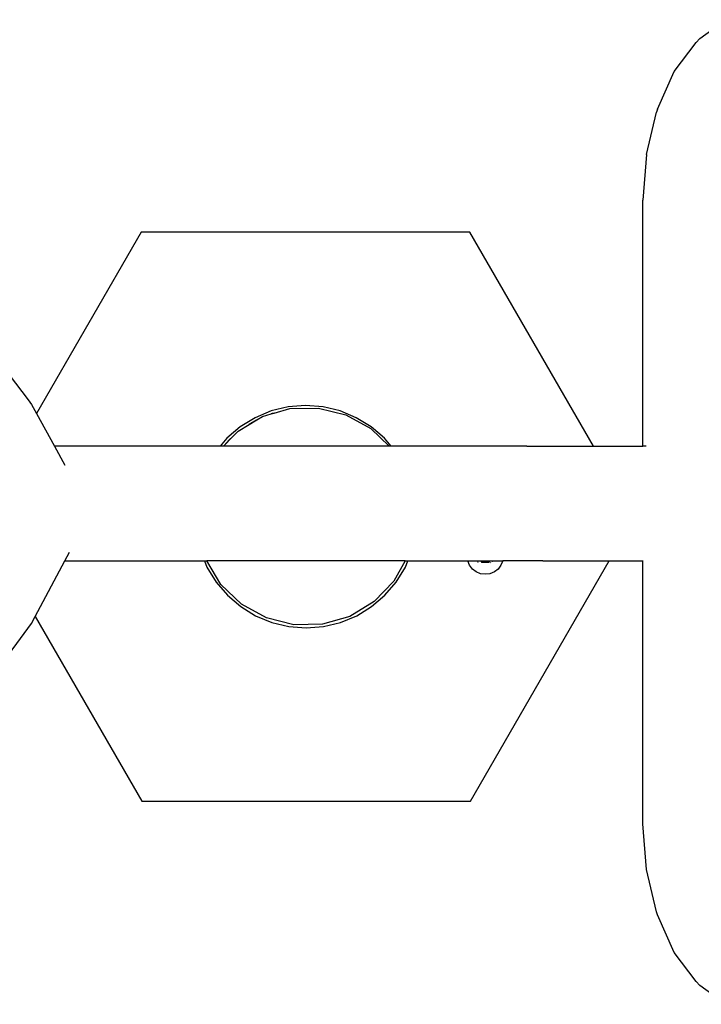
# Model space of a CAD drawing. Units: metres. Extents: x -2.66 to 2.72, y -2.22 to 1.93.
# Drawn here: x 0.38 to 0.74, y -0.4 to 0.12 of the extents above; entities that cross this region are included whole.
import ezdxf

# ---------------------------------------------------------------- set-up
doc = ezdxf.new("R2010")
doc.units = ezdxf.units.M

msp = doc.modelspace()

# ---------------------------------------------------------------- linework, layer by layer
for p, q in [((0.73895, 0.10779), (0.75256, 0.11751)), ((0.73895, 0.10779), (0.73702, 0.10562)), ((0.72564, 0.09056), (0.73702, 0.10562)), ((0.7169, 0.07093), (0.72564, 0.09056)), ((0.7112, 0.04722), (0.7165, 0.0693)), ((0.7169, 0.07093), (0.7165, 0.0693)), ((0.7112, 0.04722), (0.70932, 0.02353)), ((0.70932, -0.10459), (0.70932, 0.02353)), ((0.44812, 0.00682), (0.39359, -0.08763)), ((0.61931, 0.00682), (0.44812, 0.00682)), ((0.68363, -0.10459), (0.61931, 0.00682)), ((0.3669, -0.05123), (0.38916, -0.08043)), ((0.38916, -0.08043), (0.39095, -0.08283)), ((0.39095, -0.08283), (0.39359, -0.08763)), ((0.51579, -0.08627), (0.50738, -0.08975)), ((0.52464, -0.08415), (0.51579, -0.08627)), ((0.51729, -0.08739), (0.52552, -0.08502)), ((0.53371, -0.08343), (0.52464, -0.08415)), ((0.52552, -0.08502), (0.54035, -0.08474)), ((0.54279, -0.08415), (0.53371, -0.08343)), ((0.54035, -0.08474), (0.55473, -0.0883)), ((0.55164, -0.08627), (0.54279, -0.08415)), ((0.56005, -0.08975), (0.55164, -0.08627)), ((0.39359, -0.08763), (0.40287, -0.10459)), ((0.50738, -0.08975), (0.49962, -0.09451)), ((0.50425, -0.09336), (0.50827, -0.09093)), ((0.50807, -0.09102), (0.50425, -0.09336)), ((0.50827, -0.09093), (0.50807, -0.09102)), ((0.50827, -0.09093), (0.51128, -0.08912)), ((0.51128, -0.08912), (0.51578, -0.08782)), ((0.51578, -0.08782), (0.51729, -0.08739)), ((0.5162, -0.08765), (0.51578, -0.08782)), ((0.51729, -0.08739), (0.5162, -0.08765)), ((0.55473, -0.0883), (0.56771, -0.09547)), ((0.56781, -0.09451), (0.56005, -0.08975)), ((0.49962, -0.09451), (0.4927, -0.10042)), ((0.49569, -0.09978), (0.49858, -0.09677)), ((0.49858, -0.09677), (0.50425, -0.09336)), ((0.56771, -0.09547), (0.57717, -0.10459)), ((0.57473, -0.10042), (0.56781, -0.09451)), ((0.4927, -0.10042), (0.48914, -0.10459)), ((0.49133, -0.1043), (0.49569, -0.09978)), ((0.49387, -0.10134), (0.49133, -0.1043)), ((0.49569, -0.09978), (0.49387, -0.10134)), ((0.57829, -0.10459), (0.57473, -0.10042)), ((0.40287, -0.10459), (0.40826, -0.11443)), ((0.41844, -0.10459), (0.40287, -0.10459)), ((0.48914, -0.10459), (0.41844, -0.10459)), ((0.49106, -0.10459), (0.48914, -0.10459)), ((0.49106, -0.10459), (0.49133, -0.1043)), ((0.57717, -0.10459), (0.49106, -0.10459)), ((0.57829, -0.10459), (0.57717, -0.10459)), ((0.64899, -0.10459), (0.57829, -0.10459)), ((0.64899, -0.10459), (0.68363, -0.10459)), ((0.68363, -0.10459), (0.70932, -0.10459)), ((0.71108, -0.10459), (0.70932, -0.10459)), ((0.40831, -0.16434), (0.41073, -0.1598)), ((0.39288, -0.19337), (0.40831, -0.16434)), ((0.40831, -0.16434), (0.41076, -0.16434)), ((0.41076, -0.16434), (0.48096, -0.16434)), ((0.48096, -0.16434), (0.4823, -0.16758)), ((0.48096, -0.16434), (0.48222, -0.16434)), ((0.4896, -0.17657), (0.48222, -0.16434)), ((0.58551, -0.16434), (0.48222, -0.16434)), ((0.4823, -0.16758), (0.48705, -0.17534)), ((0.58551, -0.16434), (0.57968, -0.17488)), ((0.5809, -0.17534), (0.58566, -0.16758)), ((0.58551, -0.16434), (0.587, -0.16434)), ((0.58566, -0.16758), (0.587, -0.16434)), ((0.587, -0.16434), (0.61815, -0.16434)), ((0.61909, -0.1666), (0.61815, -0.16434)), ((0.61815, -0.16434), (0.62249, -0.16434)), ((0.62059, -0.16856), (0.61909, -0.1666)), ((0.61957, -0.2895), (0.69183, -0.16434)), ((0.62254, -0.17006), (0.62059, -0.16856)), ((0.62249, -0.16434), (0.62448, -0.16434)), ((0.62328, -0.16442), (0.62352, -0.1647)), ((0.62336, -0.16502), (0.62349, -0.16513)), ((0.62448, -0.16434), (0.62495, -0.16434)), ((0.62495, -0.16434), (0.6254, -0.16512)), ((0.62495, -0.16434), (0.62537, -0.16434)), ((0.62537, -0.16434), (0.62916, -0.16434)), ((0.62914, -0.16512), (0.6254, -0.16512)), ((0.62914, -0.16512), (0.62959, -0.16434)), ((0.62916, -0.16434), (0.62959, -0.16434)), ((0.62959, -0.16434), (0.63005, -0.16434)), ((0.63024, -0.1651), (0.62993, -0.16534)), ((0.62993, -0.16538), (0.63024, -0.16512)), ((0.62993, -0.16534), (0.63006, -0.16529)), ((0.62993, -0.16537), (0.62993, -0.16534)), ((0.63005, -0.16434), (0.6309, -0.16434)), ((0.63006, -0.16529), (0.63024, -0.16514)), ((0.6309, -0.16434), (0.63074, -0.16454)), ((0.63075, -0.16457), (0.63091, -0.16439)), ((0.63077, -0.16465), (0.63104, -0.16434)), ((0.6309, -0.16434), (0.63104, -0.16434)), ((0.63091, -0.16439), (0.63094, -0.16434)), ((0.63104, -0.16434), (0.63204, -0.16434)), ((0.63395, -0.16856), (0.63199, -0.17006)), ((0.63204, -0.16434), (0.6325, -0.16434)), ((0.6325, -0.16434), (0.63639, -0.16434)), ((0.63545, -0.1666), (0.63395, -0.16856)), ((0.63639, -0.16434), (0.63545, -0.1666)), ((0.65719, -0.16434), (0.63639, -0.16434)), ((0.65719, -0.16434), (0.69183, -0.16434)), ((0.69183, -0.16434), (0.70932, -0.16434)), ((0.70932, -0.16434), (0.70949, -0.16432)), ((0.70932, -0.30127), (0.70932, -0.16434)), ((0.62482, -0.171), (0.62254, -0.17006)), ((0.62727, -0.17132), (0.62482, -0.171)), ((0.62971, -0.171), (0.62727, -0.17132)), ((0.63199, -0.17006), (0.62971, -0.171)), ((0.48705, -0.17534), (0.49297, -0.18226)), ((0.50028, -0.18686), (0.4896, -0.17657)), ((0.57968, -0.17488), (0.5694, -0.18556)), ((0.57499, -0.18226), (0.5809, -0.17534)), ((0.49297, -0.18226), (0.49989, -0.18817)), ((0.56807, -0.18817), (0.57499, -0.18226)), ((0.49989, -0.18817), (0.50765, -0.19292)), ((0.51325, -0.19403), (0.50028, -0.18686)), ((0.5694, -0.18556), (0.5567, -0.19321)), ((0.56031, -0.19292), (0.56807, -0.18817)), ((0.39095, -0.197), (0.39288, -0.19337)), ((0.39288, -0.19337), (0.44838, -0.2895)), ((0.50765, -0.19292), (0.51605, -0.19641)), ((0.52764, -0.19759), (0.51325, -0.19403)), ((0.5567, -0.19321), (0.54246, -0.19731)), ((0.5519, -0.19641), (0.56031, -0.19292)), ((0.3686, -0.22722), (0.39095, -0.197)), ((0.51605, -0.19641), (0.5249, -0.19853)), ((0.5249, -0.19853), (0.53398, -0.19924)), ((0.54246, -0.19731), (0.52764, -0.19759)), ((0.53398, -0.19924), (0.54305, -0.19853)), ((0.54305, -0.19853), (0.5519, -0.19641)), ((0.44838, -0.2895), (0.61957, -0.2895)), ((0.7112, -0.32497), (0.70932, -0.30127)), ((0.7165, -0.34704), (0.7112, -0.32497)), ((0.7169, -0.34867), (0.7165, -0.34704)), ((0.72564, -0.36831), (0.7169, -0.34867)), ((0.73702, -0.38337), (0.72564, -0.36831)), ((0.73895, -0.38554), (0.73702, -0.38337)), ((0.75256, -0.39526), (0.73895, -0.38554))]:
    msp.add_line(p, q)

doc.saveas('drawing.dxf')
